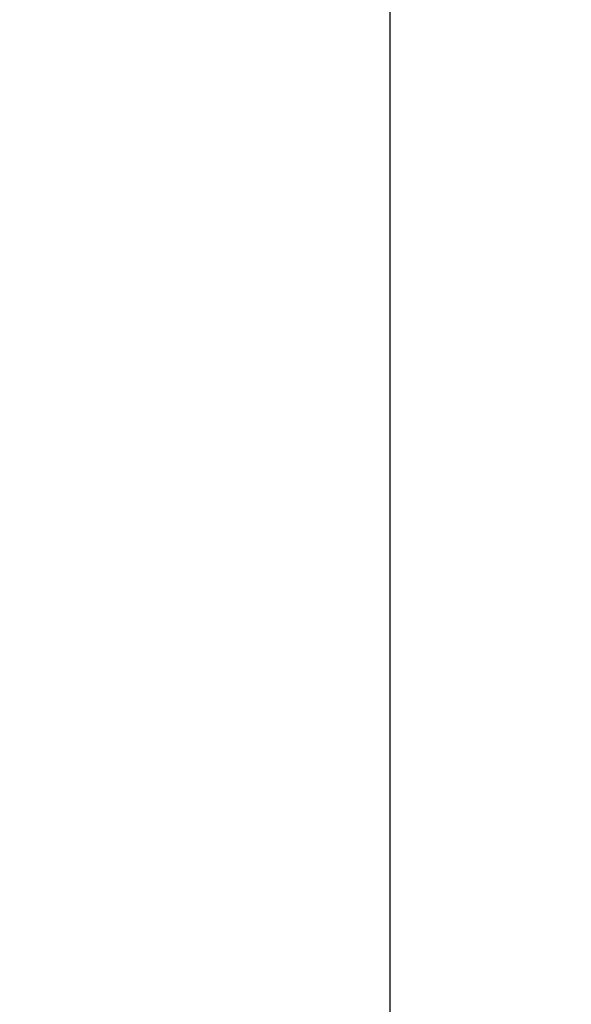
# Model space of a CAD drawing. Units: millimetres. Extents: x 35 to 724, y 110 to 1208.
# Drawn here: x 541 to 621, y 897 to 1038 of the extents above; entities that cross this region are included whole.
import ezdxf

# ---------------------------------------------------------------- set-up
doc = ezdxf.new("R2010")
doc.units = ezdxf.units.MM
doc.styles.add('BLAIR ITC', font='txt', dxfattribs={"height": 15})
doc.dimstyles.new('BLAIR ITC', dxfattribs={"dimtxt": 15, "dimasz": 13, "dimexe": 8, "dimexo": 5, "dimgap": 5, "dimtad": 0, "dimdec": 0, "dimdsep": 46, "dimtxsty": 'BLAIR ITC', "dimcen": 0.09, "dimclrd": 8, "dimclre": 8, "dimclrt": 256, "dimadec": 0, "dimazin": 0, "dimtfac": 1, "dimtdec": 0, "dimtmove": 0, "dimatfit": 3, "dimfxl": 1, "dimtfill": 1, "dimtolj": 1, "dimtzin": 0, "dimarcsym": 0})

# ---------------------------------------------------------------- blocks, each defined once
blk = doc.blocks.new('*D30')
at = {"color": 8, "lineweight": -2, "transparency": 16777216}
for p, q in [((525.55, 930.08), (525.55, 1078.21)), ((594.55, 889.88), (594.55, 1078.21)), ((512.55, 1070.21), (499.55, 1070.21)), ((525.55, 1070.21), (538.07, 1070.21)), ((594.55, 1070.21), (582.03, 1070.21)), ((607.55, 1070.21), (620.55, 1070.21))]:
    blk.add_line(p, q, dxfattribs=at)
at = {"color": 8, "transparency": 16777216}
for points in [[(512.55, 1072.38), (512.55, 1068.04), (525.55, 1070.21)], [(607.55, 1072.38), (607.55, 1068.04), (594.55, 1070.21)]]:
    blk.add_solid(points, dxfattribs=at)
at = {"layer": 'Defpoints', "color": 0, "transparency": 16777216}
for p in [(525.55, 1070.21), (525.55, 925.08), (594.55, 884.88)]:
    blk.add_point(p, dxfattribs=at)
at = {"transparency": 16777216, "insert": (560.05, 1070.21), "char_height": 15, "attachment_point": 5, "style": 'BLAIR ITC', "bg_fill": 3, "box_fill_scale": 1.1, "bg_fill_color": 256, "bg_fill_true_color": 13158600, "bg_fill_transparency": 0}
blk.add_mtext('\\A1;69', dxfattribs=at)

msp = doc.modelspace()

# ---------------------------------------------------------------- dimensions: what is measured, and where the dimension line sits
dim = msp.add_linear_dim(base=(525.55, 1070.21), p1=(594.55, 884.88), p2=(525.55, 925.08), dimstyle='BLAIR ITC')
dim.commit()
dim.dimension.update_dxf_attribs({"geometry": '*D30', "text_midpoint": (560.05, 1070.21)})

doc.saveas('drawing.dxf')
